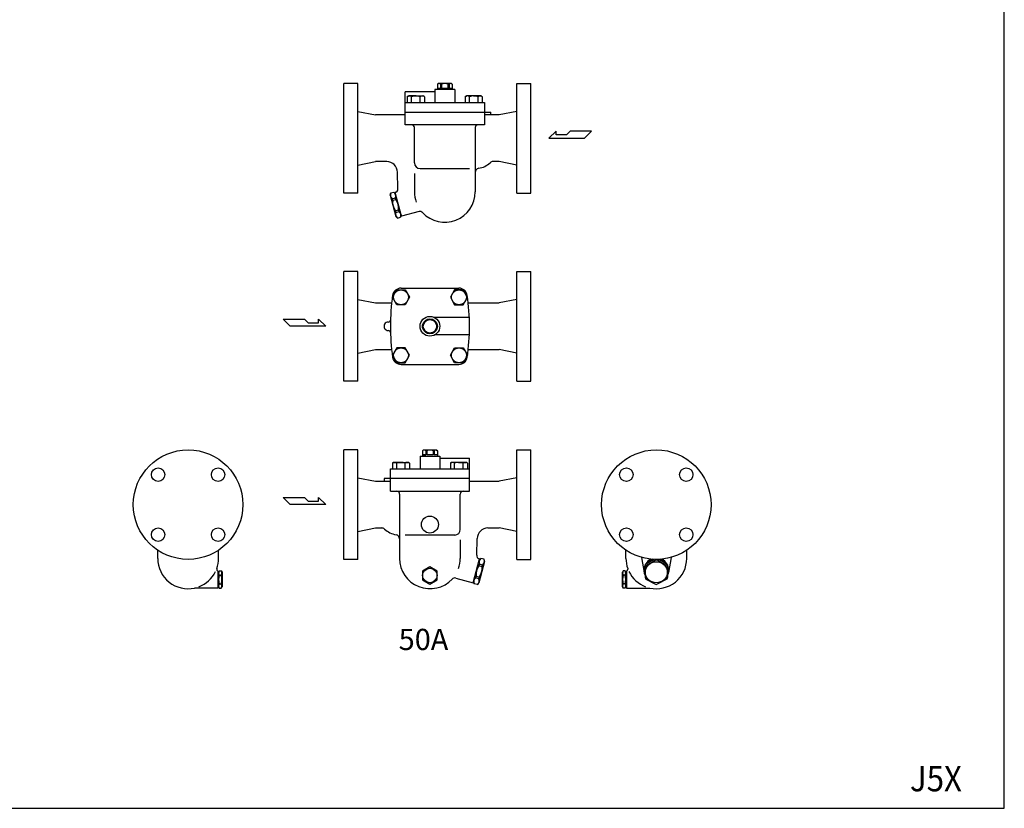
# Model space of a CAD drawing. Extents: x 132 to 3432, y 60 to 2292.
# Drawn here: x 2039 to 3432, y 60 to 1176 of the extents above; entities that cross this region are included whole.
import ezdxf
from ezdxf.enums import TextEntityAlignment as Align

# ---------------------------------------------------------------- set-up
doc = ezdxf.new("R2010")
doc.units = 0
doc.header["$LTSCALE"] = 48
doc.layers.get('0').update_dxf_attribs({"linetype": 'CONTINUOUS'})
doc.styles.add('PTSH', font='SIMPLEX', dxfattribs={"width": 0.9, "bigfont": 'EXTFONT'})
doc.styles.get("Standard").update_dxf_attribs({"font": 'simplex', "width": 0.8, "bigfont": 'extfont'})

# ---------------------------------------------------------------- blocks, each defined once
blk = doc.blocks.new('YA')
for p, q in [((-16.8065, 2.801), (-8.4035, 2.801)), ((-14.0055, 0), (-16.8065, 2.801)), ((0, 0), (-14.0055, 0)), ((-8.4035, 2.801), (-7.0025, 1.4005)), ((-7.0025, 1.4005), (-2.862, 1.4005)), ((-2.862, 1.4005), (-2.862, 2.801)), ((-2.862, 2.801), (0, 0))]:
    blk.add_line(p, q)

msp = doc.modelspace()

# ---------------------------------------------------------------- linework, layer by layer
for p, q in [((2497.220482, 1008.243997), (2497.220482, 1085.743997)), ((2517.220482, 1085.743997), (2497.220482, 1085.743997)), ((2517.220482, 930.744297), (2517.220482, 1085.743997)), ((2584.214375, 1027.243997), (2584.214375, 1074.033331)), ((2626.217428, 1074.033331), (2584.217428, 1074.033331)), ((2626.217428, 1077.033331), (2626.217428, 1059.033331)), ((2654.217428, 1077.033331), (2626.217428, 1077.033331)), ((2629.717501, 1084.533603), (2629.717411, 1077.033331)), ((2634.226256, 1078.533549), (2629.717429, 1078.533603)), ((2629.717429, 1078.533603), (2634.226256, 1078.533549)), ((2630.717512, 1085.533591), (2629.717501, 1084.533603)), ((2649.717512, 1085.533365), (2630.717512, 1085.533591)), ((2634.226327, 1084.535162), (2634.226256, 1078.533549)), ((2634.226327, 1084.535162), (2635.745365, 1084.535144)), ((2635.745365, 1084.535144), (2635.745293, 1078.533531)), ((2644.689565, 1078.533425), (2635.745293, 1078.533531)), ((2644.689636, 1084.535037), (2644.689565, 1078.533425)), ((2646.208674, 1084.535019), (2644.689636, 1084.535037)), ((2646.208674, 1084.535019), (2646.208602, 1078.533406)), ((2650.717429, 1078.533353), (2646.208602, 1078.533406)), ((2649.717512, 1085.533365), (2650.717501, 1084.533353)), ((2650.717501, 1084.533353), (2650.717411, 1077.033331)), ((2654.217428, 1077.033331), (2654.217428, 1059.033331)), ((2742.220482, 930.744297), (2742.220482, 1085.743997)), ((2742.220482, 1085.743997), (2762.220482, 1085.743997)), ((2762.220482, 1008.243997), (2762.220482, 1085.743997)), ((2584.217428, 1059.033331), (2696.217428, 1059.033331)), ((2587.080167, 1067.033331), (2588.812218, 1068.033331)), ((2587.080167, 1067.033331), (2587.080167, 1059.033331)), ((2588.812218, 1068.033331), (2609.596828, 1068.033331)), ((2599.730819, 1068.032714), (2589.539257, 1068.032714)), ((2593.142345, 1059.033331), (2593.142345, 1067.033331)), ((2605.266701, 1059.033331), (2605.266701, 1067.033331)), ((2611.328879, 1067.033331), (2609.596828, 1068.033331)), ((2611.328879, 1067.033331), (2611.328879, 1059.033331)), ((2669.105978, 1067.033331), (2670.838029, 1068.033331)), ((2669.105978, 1067.033331), (2669.105978, 1059.033331)), ((2691.622639, 1068.033331), (2670.838029, 1068.033331)), ((2675.168156, 1059.033331), (2675.168156, 1067.033331)), ((2680.704038, 1068.032714), (2690.8956, 1068.032714)), ((2687.292512, 1059.033331), (2687.292512, 1067.033331)), ((2693.35469, 1067.033331), (2691.622639, 1068.033331)), ((2693.35469, 1067.033331), (2693.35469, 1059.033331)), ((2696.217428, 1059.033331), (2696.220482, 1027.243997)), ((2517.220482, 1046.243997), (2542.220482, 1041.243997)), ((2584.217428, 1045.033331), (2705.217512, 1045.033331)), ((2705.217512, 1041.243997), (2705.217512, 1045.033331)), ((2742.220482, 1046.243997), (2717.220482, 1041.243997)), ((2584.220482, 1041.243997), (2542.220482, 1041.243997)), ((2717.220482, 1041.243997), (2696.220482, 1041.243997)), ((2696.220482, 1027.243997), (2584.220482, 1027.243997)), ((2597.220482, 973.243997), (2597.220482, 1023.243997)), ((2683.220482, 1023.243997), (2683.220482, 932.243997)), ((2497.220482, 930.744297), (2497.220482, 1008.243997)), ((2762.220482, 930.744297), (2762.220482, 1008.243997)), ((2517.220482, 970.243997), (2542.220482, 975.243997)), ((2558.197661, 975.243997), (2542.220482, 975.243997)), ((2605.220482, 965.243997), (2675.220482, 965.243997)), ((2717.220482, 975.243997), (2708.495292, 975.243997)), ((2742.220482, 970.243997), (2717.220482, 975.243997)), ((2573.802545, 936.705802), (2573.197661, 960.243997)), ((2597.220482, 958.243997), (2597.220482, 932.243997)), ((2517.220482, 930.744297), (2497.220482, 930.744297)), ((2562.792227, 927.549821), (2563.681393, 930.868235)), ((2562.792227, 927.549821), (2570.815617, 897.606121)), ((2563.681393, 930.868235), (2568.090386, 932.049621)), ((2565.871367, 922.695142), (2570.280359, 923.876528)), ((2566.474049, 920.4459), (2565.871367, 922.695142)), ((2566.474049, 920.4459), (2570.883042, 921.627286)), ((2570.519633, 929.620374), (2568.090386, 932.049621)), ((2570.974118, 931.806823), (2570.008192, 931.548004)), ((2579.066859, 897.7406), (2570.008192, 931.548004)), ((2570.883042, 921.627286), (2570.280359, 923.876528)), ((2742.220482, 930.744297), (2762.220482, 930.744297)), ((2570.452208, 905.599208), (2574.861201, 906.780594)), ((2575.463883, 904.531352), (2574.861201, 906.780594)), ((2571.054891, 903.349966), (2570.452208, 905.599208)), ((2570.815617, 897.606121), (2573.244865, 895.176873)), ((2571.054891, 903.349966), (2575.463883, 904.531352)), ((2573.244865, 895.176873), (2577.653857, 896.358259)), ((2578.543024, 899.676673), (2577.653857, 896.358259)), ((2603.794674, 904.366398), (2579.066859, 897.7406)), ((2497.220482, 742.107048), (2497.220482, 819.607048)), ((2517.220482, 819.607048), (2497.220482, 819.607048)), ((2517.220482, 664.607348), (2517.220482, 819.607048)), ((2742.220482, 664.607348), (2742.220482, 819.607048)), ((2742.220482, 819.607048), (2762.220482, 819.607048)), ((2762.220482, 742.107048), (2762.220482, 819.607048)), ((2578.28862, 796.107048), (2660.130703, 796.107048)), ((2517.220482, 780.107048), (2542.220482, 775.107048)), ((2542.220482, 775.107048), (2565.030185, 775.107048)), ((2673.389138, 775.107048), (2717.220482, 775.107048)), ((2742.220482, 780.107048), (2717.220482, 775.107048)), ((2674.957022, 754.416381), (2625.879018, 754.416381)), ((2497.220482, 664.607348), (2497.220482, 742.107048)), ((2762.220482, 664.607348), (2762.220482, 742.107048)), ((2674.957241, 729.803048), (2625.888852, 729.803048)), ((2517.220482, 704.107048), (2542.220482, 709.107048)), ((2542.220482, 709.107048), (2565.030185, 709.107048)), ((2673.389138, 709.107048), (2717.220482, 709.107048)), ((2742.220482, 704.107048), (2717.220482, 709.107048)), ((2578.28862, 688.107048), (2660.130703, 688.107048)), ((2517.220482, 664.607348), (2497.220482, 664.607348)), ((2742.220482, 664.607348), (2762.220482, 664.607348)), ((2497.220482, 489.726127), (2497.220482, 567.226127)), ((2517.220482, 567.226127), (2497.220482, 567.226127)), ((2517.220482, 412.226427), (2517.220482, 567.226127)), ((2605.209579, 558.509351), (2633.209576, 558.521564)), ((2605.209579, 558.509351), (2605.21743, 540.509353)), ((2608.70965, 566.01573), (2608.70956, 558.515458)), ((2613.218405, 560.015676), (2608.709578, 560.01573)), ((2608.709578, 560.01573), (2613.218405, 560.015676)), ((2609.709662, 567.015718), (2608.70965, 566.01573)), ((2628.709662, 567.015491), (2609.709662, 567.015718)), ((2613.218476, 566.017288), (2613.218405, 560.015676)), ((2613.218476, 566.017288), (2614.737514, 566.01727)), ((2614.737514, 566.01727), (2614.737442, 560.015658)), ((2623.681714, 560.015551), (2614.737442, 560.015658)), ((2623.681786, 566.017164), (2623.681714, 560.015551)), ((2625.200823, 566.017146), (2623.681786, 566.017164)), ((2625.200823, 566.017146), (2625.200751, 560.015533)), ((2629.709578, 560.01548), (2625.200751, 560.015533)), ((2628.709662, 567.015491), (2629.70965, 566.015479)), ((2629.70965, 566.015479), (2629.70956, 558.515458)), ((2633.209576, 558.521564), (2633.217427, 540.521566)), ((2742.220482, 412.226427), (2742.220482, 567.226127)), ((2742.220482, 567.226127), (2762.220482, 567.226127)), ((2762.220482, 489.726127), (2762.220482, 567.226127)), ((2566.072316, 548.515458), (2567.804367, 549.515458)), ((2566.072316, 548.515458), (2566.072316, 540.515458)), ((2567.804367, 549.515458), (2588.588977, 549.515458)), ((2578.722968, 549.51484), (2568.531406, 549.51484)), ((2572.134494, 540.515458), (2572.134494, 548.515458)), ((2584.25885, 540.515458), (2584.25885, 548.515458)), ((2590.321028, 548.515458), (2588.588977, 549.515458)), ((2590.321028, 548.515458), (2590.321028, 540.515458)), ((2633.210885, 555.521564), (2675.220482, 555.539887)), ((2648.098127, 548.515458), (2649.830178, 549.515458)), ((2648.098127, 548.515458), (2648.098127, 540.515458)), ((2670.614788, 549.515458), (2649.830178, 549.515458)), ((2654.160305, 540.515458), (2654.160305, 548.515458)), ((2659.696187, 549.51484), (2669.887749, 549.51484)), ((2666.284661, 540.515458), (2666.284661, 548.515458)), ((2672.346839, 548.515458), (2670.614788, 549.515458)), ((2672.346839, 548.515458), (2672.346839, 540.515458)), ((2675.220482, 508.726127), (2675.220482, 555.539887)), ((2563.217434, 540.491034), (2675.217423, 540.539884)), ((2563.220482, 508.726127), (2563.220482, 540.491036)), ((2517.220482, 527.726127), (2542.220482, 522.726127)), ((2542.220482, 522.726127), (2563.220482, 522.726127)), ((2675.223535, 526.515461), (2554.209662, 526.515461)), ((2554.209662, 526.515461), (2554.209662, 522.726127)), ((2675.220482, 522.726127), (2717.220482, 522.726127)), ((2742.220482, 527.726127), (2717.220482, 522.726127)), ((2563.220482, 508.726127), (2675.220482, 508.726127)), ((2576.220482, 504.726127), (2576.220482, 413.726127)), ((2662.220482, 454.726127), (2662.220482, 504.726127)), ((2497.220482, 412.226427), (2497.220482, 489.726127)), ((2762.220482, 412.226427), (2762.220482, 489.726127)), ((2517.220482, 451.726127), (2542.220482, 456.726127)), ((2542.220482, 456.726127), (2550.945671, 456.726127)), ((2654.220482, 446.726127), (2584.220482, 446.726127)), ((2701.243302, 456.726127), (2717.220482, 456.726127)), ((2742.220482, 451.726127), (2717.220482, 456.726127)), ((2662.220482, 439.726127), (2662.220482, 413.726127)), ((2685.638418, 418.187932), (2686.243302, 441.726127)), ((2233.981986, 413.726277), (2233.981986, 425.249387)), ((2319.981986, 413.726277), (2319.981986, 425.249387)), ((2896.564156, 413.726277), (2896.564156, 425.249387)), ((2982.564156, 413.726277), (2982.564156, 425.249387)), ((2517.220482, 412.226427), (2497.220482, 412.226427)), ((2680.374104, 379.22273), (2689.432771, 413.030134)), ((2688.466845, 413.288953), (2689.432771, 413.030134)), ((2688.557921, 403.109416), (2689.160604, 405.358658)), ((2696.648737, 409.031951), (2688.625346, 379.088251)), ((2688.92133, 411.102504), (2691.350578, 413.531751)), ((2693.569596, 404.177272), (2689.160604, 405.358658)), ((2695.75957, 412.350365), (2691.350578, 413.531751)), ((2692.966914, 401.92803), (2693.569596, 404.177272)), ((2696.648737, 409.031951), (2695.75957, 412.350365)), ((2742.220482, 412.226427), (2762.220482, 412.226427)), ((2918.754225, 415.07228), (2922.277849, 393.493024)), ((2924.908562, 405.799163), (2936.538985, 412.285192)), ((2924.908562, 403.726951), (2938.219747, 411.150303)), ((2924.908562, 403.726951), (2924.908562, 405.799163)), ((2938.219747, 411.150303), (2938.219747, 412.237788)), ((2940.908566, 411.150303), (2940.908566, 412.237788)), ((2954.21975, 403.726951), (2940.908566, 411.150303)), ((2954.21975, 405.799163), (2942.589327, 412.285192)), ((2954.21975, 403.726951), (2954.21975, 405.799163)), ((2960.374087, 415.07228), (2956.850463, 393.493024)), ((2317.481986, 399.278094), (2317.481986, 398.324353)), ((2318.981986, 395.726277), (2318.981986, 371.726277)), ((2318.981986, 392.725274), (2319.981986, 392.725274)), ((2321.064146, 395.84963), (2319.981986, 393.975274)), ((2319.981986, 393.975274), (2319.981986, 373.475274)), ((2321.064146, 395.84963), (2323.899827, 395.84963)), ((2323.899827, 395.84963), (2324.981986, 393.975274)), ((2324.981986, 393.975274), (2324.981986, 373.475274)), ((2692.966914, 401.92803), (2688.557921, 403.109416)), ((2892.646316, 395.851635), (2891.564156, 393.977279)), ((2891.564156, 373.477279), (2891.564156, 393.977279)), ((2895.481996, 395.851635), (2892.646316, 395.851635)), ((2895.481996, 395.851635), (2892.646316, 395.851635)), ((2895.481996, 395.851635), (2896.564156, 393.977279)), ((2896.564156, 373.477279), (2896.564156, 393.977279)), ((2897.564156, 392.727279), (2896.564156, 392.727279)), ((2897.564156, 395.726277), (2897.564156, 371.726277)), ((2899.064156, 399.278094), (2899.064156, 398.324353)), ((2923.564156, 403.549928), (2923.564156, 386.631023)), ((2955.564156, 403.549928), (2955.564156, 386.631023)), ((2321.064146, 389.787452), (2323.899827, 389.787452)), ((2321.064146, 377.663096), (2323.899827, 377.663096)), ((2655.646289, 385.848528), (2680.374104, 379.22273)), ((2680.89794, 381.158803), (2681.787106, 377.840389)), ((2686.196099, 376.659003), (2681.787106, 377.840389)), ((2683.97708, 386.013482), (2684.579762, 388.262724)), ((2688.386072, 384.832096), (2683.97708, 386.013482)), ((2688.988755, 387.081338), (2684.579762, 388.262724)), ((2688.625346, 379.088251), (2686.196099, 376.659003)), ((2688.386072, 384.832096), (2688.988755, 387.081338)), ((2895.481996, 389.789457), (2892.646316, 389.789457)), ((2895.481996, 377.665102), (2892.646316, 377.665102)), ((2924.908562, 384.381787), (2938.219747, 376.958435)), ((2954.21975, 384.381787), (2940.908566, 376.958435)), ((2318.981986, 371.726277), (2286.201531, 371.726277)), ((2318.981986, 374.725274), (2319.981986, 374.725274)), ((2321.064146, 371.600919), (2319.981986, 373.475274)), ((2321.064146, 371.600919), (2323.899827, 371.600919)), ((2321.064146, 371.600919), (2323.899827, 371.600919)), ((2323.899827, 371.600919), (2324.981986, 373.475274)), ((2892.646316, 371.602924), (2891.564156, 373.477279)), ((2895.481996, 371.602924), (2892.646316, 371.602924)), ((2895.481996, 371.602924), (2896.564156, 373.477279)), ((2897.564156, 374.727279), (2896.564156, 374.727279)), ((2897.564156, 371.726277), (2930.344612, 371.726277))]:
    msp.add_line(p, q)
for points in [[(132, 60), (3432, 60), (3432, 2292), (132, 2292)], [(2584.259646, 793.619241), (2590.321824, 783.119241), (2584.259646, 772.619241), (2572.13529, 772.619241), (2566.073113, 783.119241), (2572.13529, 793.619241)], [(2654.159677, 793.619241), (2648.097499, 783.119241), (2654.159677, 772.619241), (2666.284033, 772.619241), (2672.346211, 783.119241), (2666.284033, 793.619241)], [(2584.259646, 690.594854), (2590.321824, 701.094854), (2584.259646, 711.594854), (2572.13529, 711.594854), (2566.073113, 701.094854), (2572.13529, 690.594854)], [(2654.159677, 690.594854), (2648.097499, 701.094854), (2654.159677, 711.594854), (2666.284033, 711.594854), (2672.346211, 701.094854), (2666.284033, 690.594854)], [(2608.606881, 383.414085), (2619.106881, 377.351907), (2629.606881, 383.414085), (2629.606881, 395.53844), (2619.106881, 401.600618), (2608.606881, 395.53844)]]:
    msp.add_lwpolyline(points, close=True)
for points in [[(2613.218488, 750.730031), (2608.746352, 742.984064)], [(2608.746352, 741.230031), (2613.218488, 733.484064)], [(2623.681797, 751.607048), (2614.737526, 751.607048)], [(2629.672971, 742.984064), (2625.200835, 750.730031)], [(2625.200835, 733.484064), (2629.672971, 741.230031)], [(2614.737526, 732.607048), (2623.681797, 732.607048)]]:
    msp.add_lwpolyline(points)
for centre, radius in [((2578.197468, 783.119241), 10.5), ((2660.221855, 783.119241), 10.5), ((2619.209662, 742.107048), 14), ((2619.209662, 742.107048), 10.5), ((2619.209662, 742.107048), 9.5), ((2578.197468, 701.094854), 10.5), ((2660.221855, 701.094854), 10.5), ((2276.981986, 489.726127), 77.5), ((2939.564156, 489.726127), 77.5), ((2234.581986, 532.178924), 9.5), ((2319.381986, 532.178924), 9.5), ((2897.164156, 532.178924), 9.5), ((2981.964156, 532.178924), 9.5), ((2619.106881, 461.476262), 12), ((2234.581986, 447.273329), 9.5), ((2319.381986, 447.273329), 9.5), ((2897.164156, 447.273329), 9.5), ((2981.964156, 447.273329), 9.5), ((2619.106881, 389.476262), 10.25)]:
    msp.add_circle(centre, radius)
for centre, radius, start, end in [((2631.97262, 1082.490739), 3.042838, 42.212368, 137.82725), ((2640.217387, 1075.018132), 10.515345, 64.829907, 115.168728), ((2648.462332, 1082.490542), 3.042838, 42.171385, 137.786266), ((2590.111256, 1062.936435), 5.096278, 53.504105, 126.495895), ((2599.204523, 1049.146675), 18.886039, 71.277359, 108.722641), ((2608.29779, 1062.936435), 5.096278, 53.504105, 126.495895), ((2672.137067, 1062.936435), 5.096278, 53.504105, 126.495895), ((2681.230334, 1049.146675), 18.886039, 71.277359, 108.722641), ((2690.323601, 1062.936435), 5.096278, 53.504105, 126.495895), ((2593.220482, 1023.243997), 4, 0, 90), ((2687.220482, 1023.243997), 4, 90, 180), ((2558.197661, 960.243997), 15, 0, 90), ((2605.220482, 973.243997), 8, 180, 270), ((2689.220482, 959.755641), 6, 99.332418, 180), ((2683.220482, 996.265913), 31, 279.332418, 313.086599), ((2708.495292, 969.243997), 6, 90, 133.086599), ((2569.938842, 935.670526), 4, 285, 15), ((2570.189046, 928.232008), 7.021342, 157.947305, 232.052695), ((2587.898498, 918.230246), 21.538712, 174.095626, 215.904374), ((2563.772706, 926.512755), 7.021342, 337.947305, 52.052695), ((2553.436752, 908.996249), 21.538712, 354.095626, 35.904374), ((2640.220482, 932.243997), 43, 180, 199.633618), ((2640.220482, 932.243997), 43, 222.953187, 0), ((2577.562544, 900.713739), 7.021342, 157.947305, 232.052695), ((2571.146204, 898.994486), 7.021342, 337.947305, 52.052695), ((2605.088769, 899.536769), 5, 42.953187, 105), ((2578.28862, 784.107048), 12, 90, 171.614461), ((2660.130703, 784.107048), 12, 8.385539, 90), ((2863.209662, 742.107048), 300, 171.614461, 188.385539), ((2375.209662, 742.107048), 300, 351.614461, 8.385539), ((2560.209662, 742.107048), 6, 89.149041, 270.850959), ((2560.343325, 751.106055), 3, 269.149041, 358.298083), ((2560.343325, 733.10804), 3, 1.701917, 90.850959), ((2578.28862, 700.107048), 12, 188.385539, 270), ((2660.130703, 700.107048), 12, 270, 351.614461), ((2610.96477, 563.972865), 3.042838, 42.212368, 137.82725), ((2619.209536, 556.500259), 10.515345, 64.829907, 115.168728), ((2627.454481, 563.972669), 3.042838, 42.171385, 137.786266), ((2569.103405, 544.418562), 5.096278, 53.504105, 126.495895), ((2578.196672, 530.628802), 18.886039, 71.277359, 108.722641), ((2587.289939, 544.418562), 5.096278, 53.504105, 126.495895), ((2651.129216, 544.418562), 5.096278, 53.504105, 126.495895), ((2660.222483, 530.628802), 18.886039, 71.277359, 108.722641), ((2669.31575, 544.418562), 5.096278, 53.504105, 126.495895), ((2572.220482, 504.726127), 4, 360, 90), ((2666.220482, 504.726127), 4, 90, 180), ((2550.945671, 450.726127), 6, 46.913401, 90), ((2576.220482, 477.748043), 31, 226.913401, 260.667582), ((2570.220482, 441.237771), 6, 0, 80.667582), ((2654.220482, 454.726127), 8, 270, 0), ((2701.243302, 441.726127), 15, 90, 180), ((2689.502121, 417.152656), 4, 165, 255), ((2276.981986, 413.726277), 43, 180, 282.380799), ((2276.981986, 413.726277), 43, 340.366382, 0), ((2619.220482, 413.726127), 43, 180, 317.046813), ((2619.220482, 413.726127), 43, 340.366382, 0), ((2695.668257, 407.994885), 7.021342, 127.947305, 202.052695), ((2689.251917, 409.714138), 7.021342, 307.947305, 22.052695), ((2939.564156, 413.726277), 43, 180, 199.633618), ((2939.564156, 413.726277), 43, 257.619201, 0), ((2276.981986, 413.726277), 43, 290.807612, 334.08702), ((2320.481986, 398.324353), 3, 180, 240), ((2325.830456, 392.818541), 5.64847, 147.546074, 212.453926), ((2319.133516, 392.818541), 5.64847, 327.546074, 32.453926), ((2706.004211, 390.478379), 21.538712, 144.095626, 185.904374), ((2671.542465, 399.712376), 21.538712, 324.095626, 5.904374), ((2897.412626, 392.820546), 5.64847, 147.546074, 212.453926), ((2890.715686, 392.820546), 5.64847, 327.546074, 32.453926), ((2896.064156, 398.324353), 3, 300, 0), ((2939.564156, 413.726277), 43, 205.91298, 249.192388), ((2341.452627, 383.725274), 21.270641, 163.441024, 196.558976), ((2325.830456, 374.632007), 5.64847, 147.546074, 212.453926), ((2319.133516, 374.632007), 5.64847, 327.546074, 32.453926), ((2303.511346, 383.725274), 21.270641, 343.441024, 16.558976), ((2654.352194, 381.018899), 5, 75, 137.046813), ((2688.294759, 380.476616), 7.021342, 127.947305, 202.052695), ((2681.878419, 382.195869), 7.021342, 307.947305, 22.052695), ((2913.034797, 383.727279), 21.270641, 163.441024, 196.558976), ((2897.412626, 374.634013), 5.64847, 147.546074, 212.453926), ((2875.093515, 383.727279), 21.270641, 343.441024, 16.558976), ((2890.715686, 374.634013), 5.64847, 327.546074, 32.453926)]:
    msp.add_arc(centre, radius, start, end)
for centre, major_axis, start_param, end_param in [((2939.564156, 397.498432), (-17.5, 0), 5.1755184564, 6.323774857), ((2939.564156, 396.126582), (-17.75, 0), 5.6837729479, 5.8354005598), ((2939.564156, 396.126582), (-17.5, 0), 4.9914798816, 5.6530435153), ((2939.564156, 394.054369), (-17.75, 0), 4.6365749929, 4.7882029678), ((2939.564156, 396.126582), (-17.5, 0), 3.7717344455, 4.4332980792), ((2939.564156, 397.498432), (-17.5, 0), 3.1010031038, 4.2492595044), ((2939.564156, 396.126582), (-17.5, 0), 5.8661300129, 6.7002406015), ((2939.564156, 394.054369), (-17.75, 0), 5.6837729479, 5.8354005598), ((2939.564156, 396.126582), (-17.5, 0), 2.7245373593, 3.5586479479), ((2939.564156, 394.054369), (-17.75, 0), 0.4477847474, 0.5994123593), ((2939.564156, 394.054369), (-17.75, 0), 1.4949823394, 1.6466103142)]:
    msp.add_ellipse(centre, major_axis=major_axis, ratio=0.965926, start_param=start_param, end_param=end_param)
msp.add_ellipse((2939.564156, 394.054369), major_axis=(15.5, 0), ratio=0.965926)
at = {"extrusion": (0, 0, -1)}
for centre, start_param, end_param in [((2939.564156, 396.126582), 5.6837729479, 5.8354005598), ((2939.564156, 394.054369), 5.6837729479, 5.8354005598), ((2939.564156, 394.054369), 0.4477847474, 0.5994123593)]:
    msp.add_ellipse(centre, major_axis=(17.75, 0), ratio=0.965926, start_param=start_param, end_param=end_param, dxfattribs=at)

# ---------------------------------------------------------------- block references
at = {"yscale": 3.6, "zscale": 3.6}
for p, xscale in [((2787.430382, 1008.243997), -3.6), ((2472.010582, 742.107048), 3.6), ((2472.010582, 489.726127), 3.6)]:
    msp.add_blockref('YA', p, dxfattribs=dict(at, xscale=xscale))

# ---------------------------------------------------------------- texts
msp.add_text('50A', height=30).set_placement((2610.107096, 295.079203), align=Align.MIDDLE)
at = {"linetype": 'CONTINUOUS', "style": 'PTSH', "width": 0.9}
msp.add_text('J5X', height=36, dxfattribs=at).set_placement((3372, 102), align=Align.MIDDLE_RIGHT)

doc.saveas('drawing.dxf')
